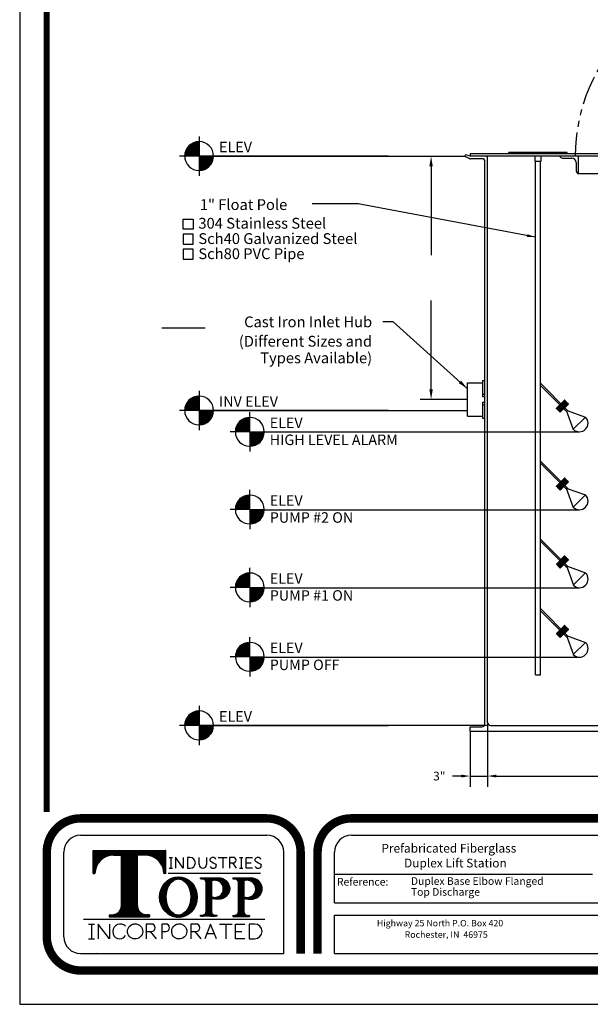
# Model space of a CAD drawing. Extents: x -590 to -371, y 65 to 349.
# Drawn here: x -590 to -493, y 65 to 234 of the extents above; entities that cross this region are included whole.
import ezdxf
from ezdxf.enums import TextEntityAlignment as Align

# ---------------------------------------------------------------- set-up
doc = ezdxf.new("R2010")
doc.units = 0
doc.header["$LTSCALE"] = 4
doc.header["$MEASUREMENT"] = 0
doc.header["$PDMODE"] = 3
doc.linetypes.add('CENTER', pattern=[2, 1.25, -0.25, 0.25, -0.25])
doc.linetypes.add('PHANTOM', pattern=[2.5, 1.25, -0.25, 0.25, -0.25, 0.25, -0.25])
doc.layers.get('0').update_dxf_attribs({"linetype": 'CONTINUOUS'})
doc.layers.get('DEFPOINTS').update_dxf_attribs({"linetype": 'CONTINUOUS'})
for name, color, linetype in [('BORDER', 5, 'CONTINUOUS'), ('CENTER', 3, 'CENTER'), ('DIM', 6, 'CONTINUOUS'), ('ELEV', 3, 'CONTINUOUS'), ('HATCH', 4, 'CONTINUOUS'), ('LIMITS', 7, 'CONTINUOUS'), ('OBJECT', 2, 'CONTINUOUS')]:
    doc.layers.add(name, color=color, linetype=linetype)
doc.styles.add('ROMANC', font='romanc', dxfattribs={"height": 0.0531})
doc.styles.add('ROMAND', font='romand', dxfattribs={"height": 1.85})
doc.styles.add('ROMANS', font='romans', dxfattribs={"height": 1.5})
doc.dimstyles.get("Standard").update_dxf_attribs({"dimtxt": 0.18, "dimasz": 0.18, "dimexe": 0.18, "dimexo": 0.0625, "dimgap": 0.09, "dimtad": 0, "dimtih": 1, "dimtoh": 1, "dimdec": 4, "dimzin": 0, "dimtxsty": 'STANDARD', "dimcen": 0.09, "dimazin": 3, "dimtfac": 1, "dimtdec": 4, "dimtofl": 0, "dimtmove": 0, "dimatfit": 3, "dimtolj": 1, "dimtzin": 0})
pattern_1 = [(45, (-588.939911, -92.208074), (-0.00422606787, 0.00422606787), []), (135, (-588.939911, -92.208074), (-0.00422606787, -0.00422606787), [])]

# ---------------------------------------------------------------- blocks, each defined once
blk = doc.blocks.new('*D5')
at = {"color": 0, "linetype": 'BYBLOCK'}
for p, q in [((-201.861104, 109.221568), (-201.861104, 98.248966)), ((-204.861104, 107.721568), (-204.861104, 98.248966)), ((-206.361104, 100.098966), (-207.861104, 100.098966)), ((-204.861104, 100.098966), (-201.861104, 100.098966)), ((-200.361104, 100.098966), (-198.861104, 100.098966))]:
    blk.add_line(p, q, dxfattribs=at)
for points in [[(-206.361104, 100.348966), (-206.361104, 99.848966), (-204.861104, 100.098966)], [(-200.361104, 100.348966), (-200.361104, 99.848966), (-201.861104, 100.098966)]]:
    blk.add_solid(points, dxfattribs=at)
at = {"layer": 'DEFPOINTS', "color": 0, "linetype": 'BYBLOCK'}
for p in [(-201.861104, 109.284068), (-204.861104, 107.784068), (-201.861104, 100.098966)]:
    blk.add_point(p, dxfattribs=at)
at = {"color": 0, "linetype": 'BYBLOCK', "insert": (-210.142209, 100.098966), "char_height": 1.5, "attachment_point": 5, "style": 'ROMANS'}
blk.add_mtext('\\A1;3"', dxfattribs=at)
blk = doc.blocks.new('*X1')
at = {"color": 0}
for p, q in [((109.451993, 92.083683), (112.177812, 94.809502)), ((109.456472, 92.220744), (112.040751, 94.805023)), ((109.468674, 92.365529), (111.895966, 94.792821)), ((109.490214, 92.519651), (111.741844, 94.771281)), ((109.523486, 92.685505), (111.57599, 94.738009)), ((109.563409, 92.062516), (112.198979, 94.698086)), ((109.572327, 92.86693), (111.394566, 94.689168)), ((109.64366, 93.070845), (111.19065, 94.617835)), ((109.695992, 92.062516), (112.198979, 94.565503)), ((109.752816, 93.312584), (110.948911, 94.508679)), ((109.828574, 92.062516), (112.198979, 94.432921)), ((109.955576, 93.647926), (110.613569, 94.305919)), ((109.961157, 92.062516), (112.198979, 94.300338)), ((111.849402, 92.062516), (110.0896, 93.822318)), ((110.093739, 92.062516), (112.198979, 94.167756)), ((111.981984, 92.062516), (110.151044, 93.893457)), ((112.114567, 92.062516), (110.214761, 93.962322)), ((110.226322, 92.062516), (112.198979, 94.035173)), ((112.198979, 92.110687), (110.280743, 94.028922)), ((112.198979, 92.243269), (110.348989, 94.093259)), ((110.358904, 92.062516), (112.198979, 93.902591)), ((112.198979, 92.375852), (110.419505, 94.155326)), ((112.198979, 92.508434), (110.492306, 94.215107)), ((112.198979, 92.641017), (110.567416, 94.27258)), ((112.198979, 92.773599), (110.644866, 94.327712)), ((112.198979, 92.906182), (110.724698, 94.380463)), ((112.198979, 93.038764), (110.806963, 94.43078)), ((112.198979, 93.171347), (110.891725, 94.478601)), ((112.198979, 93.303929), (110.979057, 94.523851)), ((112.198979, 93.436512), (111.06905, 94.566441)), ((112.198979, 93.569095), (111.161808, 94.606265)), ((112.198979, 93.701677), (111.257458, 94.643198)), ((112.198979, 93.83426), (111.356145, 94.677093)), ((112.198979, 93.966842), (111.458045, 94.707776)), ((112.198979, 94.099425), (111.563365, 94.735038)), ((112.198979, 94.232007), (111.672353, 94.758633)), ((112.198979, 94.36459), (111.78531, 94.778259)), ((112.198979, 94.497172), (111.902602, 94.793549)), ((112.198979, 94.629755), (112.024685, 94.804049)), ((112.198979, 94.762337), (112.152132, 94.809184)), ((109.462916, 92.062516), (109.451933, 92.073499)), ((109.595499, 92.062516), (109.455482, 92.202533)), ((109.728081, 92.062516), (109.464578, 92.326019)), ((109.860664, 92.062516), (109.478609, 92.444571)), ((109.993246, 92.062516), (109.497089, 92.558673)), ((110.125829, 92.062516), (109.519631, 92.668714)), ((110.258412, 92.062516), (109.545918, 92.77501)), ((110.390994, 92.062516), (109.575688, 92.877822)), ((110.523577, 92.062516), (109.608723, 92.977369)), ((110.656159, 92.062516), (109.644842, 93.073834)), ((110.788742, 92.062516), (109.683889, 93.167369)), ((110.921324, 92.062516), (109.725734, 93.258107)), ((111.053907, 92.062516), (109.770266, 93.346157)), ((111.186489, 92.062516), (109.817392, 93.431613)), ((111.319072, 92.062516), (109.867034, 93.514554)), ((111.451654, 92.062516), (109.919125, 93.595045)), ((111.584237, 92.062516), (109.973611, 93.673142)), ((111.716819, 92.062516), (110.030447, 93.748888)), ((110.491487, 92.062516), (112.198979, 93.770008)), ((110.624069, 92.062516), (112.198979, 93.637426)), ((110.756652, 92.062516), (112.198979, 93.504843)), ((110.889234, 92.062516), (112.198979, 93.372261)), ((111.021817, 92.062516), (112.198979, 93.239678)), ((111.154399, 92.062516), (112.198979, 93.107096)), ((111.286982, 92.062516), (112.198979, 92.974513)), ((111.419564, 92.062516), (112.198979, 92.841931)), ((111.552147, 92.062516), (112.198979, 92.709348)), ((111.684729, 92.062516), (112.198979, 92.576766)), ((111.817312, 92.062516), (112.198979, 92.444183)), ((111.949894, 92.062516), (112.198979, 92.311601)), ((112.082477, 92.062516), (112.198979, 92.179018))]:
    blk.add_line(p, q, dxfattribs=at)
blk = doc.blocks.new('*X4')
at = {"color": 0}
for p, q in [((111.188668, 74.772669), (113.244857, 76.828858)), ((111.192487, 74.953265), (113.064262, 76.825039)), ((111.221021, 75.158575), (112.858952, 76.796506)), ((111.280853, 75.395184), (112.622343, 76.736674)), ((111.365445, 74.772669), (113.244857, 76.652081)), ((111.401183, 75.692291), (112.325236, 76.616343)), ((111.542222, 74.772669), (113.244857, 76.475305)), ((112.787405, 74.772669), (111.577346, 75.982728)), ((112.964181, 74.772669), (111.654442, 76.082409)), ((111.718998, 74.772669), (113.244857, 76.298528)), ((113.140958, 74.772669), (111.736982, 76.176645)), ((113.244857, 74.845547), (111.824899, 76.265505)), ((111.895775, 74.772669), (113.244857, 76.121751)), ((113.244857, 75.022323), (111.918189, 76.348991)), ((113.244857, 75.1991), (112.016907, 76.42705)), ((113.244857, 75.375877), (112.12117, 76.499564)), ((113.244857, 75.552653), (112.231167, 76.566344)), ((113.244857, 75.72943), (112.347167, 76.627121)), ((113.244857, 75.906207), (112.469541, 76.681523)), ((113.244857, 76.082983), (112.598789, 76.729052)), ((113.244857, 76.25976), (112.735582, 76.769035)), ((113.244857, 76.436537), (112.880837, 76.800557)), ((113.244857, 76.613313), (113.035832, 76.822339)), ((113.244857, 76.79009), (113.202415, 76.832532)), ((111.196414, 74.772669), (111.184591, 74.784493)), ((111.373191, 74.772669), (111.192496, 74.953364)), ((111.549968, 74.772669), (111.212399, 75.110238)), ((111.726744, 74.772669), (111.242317, 75.257097)), ((111.903521, 74.772669), (111.28089, 75.3953)), ((112.080298, 74.772669), (111.327149, 75.525818)), ((112.257074, 74.772669), (111.380386, 75.649358)), ((112.433851, 74.772669), (111.440074, 75.766447)), ((112.610628, 74.772669), (111.505822, 75.877475)), ((112.072552, 74.772669), (113.244857, 75.944975)), ((112.249329, 74.772669), (113.244857, 75.768198)), ((112.426105, 74.772669), (113.244857, 75.591421)), ((112.602882, 74.772669), (113.244857, 75.414644)), ((112.779659, 74.772669), (113.244857, 75.237868)), ((112.956435, 74.772669), (113.244857, 75.061091)), ((113.133212, 74.772669), (113.244857, 74.884314))]:
    blk.add_line(p, q, dxfattribs=at)
blk = doc.blocks.new('*X3')
at = {"color": 0}
for p, q in [((113.244857, 72.762994), (115.254532, 74.772669)), ((113.244857, 72.939771), (115.077756, 74.772669)), ((113.244857, 73.116547), (114.900979, 74.772669)), ((113.244857, 73.293324), (114.724202, 74.772669)), ((113.244857, 73.470101), (114.547426, 74.772669)), ((113.244857, 73.646878), (114.370649, 74.772669)), ((113.244857, 73.823654), (114.193872, 74.772669)), ((113.244857, 74.000431), (114.017096, 74.772669)), ((113.244857, 74.177208), (113.840319, 74.772669)), ((113.244857, 74.353984), (113.663542, 74.772669)), ((113.244857, 74.530761), (113.486765, 74.772669)), ((113.244857, 74.707538), (113.309989, 74.772669)), ((114.648834, 73.264794), (113.244857, 74.66877)), ((114.737693, 73.352711), (113.317735, 74.772669)), ((113.375131, 72.716491), (115.301035, 74.642395)), ((114.821179, 73.446001), (113.494511, 74.772669)), ((114.899238, 73.544719), (113.671288, 74.772669)), ((114.971752, 73.648982), (113.848065, 74.772669)), ((115.038532, 73.758978), (114.024841, 74.772669)), ((115.099309, 73.874979), (114.201618, 74.772669)), ((115.153711, 73.997353), (114.378395, 74.772669)), ((115.20124, 74.126601), (114.555172, 74.772669)), ((115.241223, 74.263394), (114.731948, 74.772669)), ((115.272745, 74.408649), (114.908725, 74.772669)), ((115.294527, 74.563644), (115.085502, 74.772669)), ((115.304721, 74.730227), (115.262278, 74.772669)), ((114.554597, 73.182254), (113.244857, 74.491993)), ((114.454916, 73.105157), (113.244857, 74.315216)), ((114.349663, 73.033634), (113.244857, 74.13844)), ((114.238635, 72.967885), (113.244857, 73.961663)), ((114.121546, 72.908197), (113.244857, 73.784886)), ((113.998006, 72.854961), (113.244857, 73.60811)), ((113.867489, 72.808702), (113.244857, 73.431333)), ((113.729285, 72.770129), (113.244857, 73.254556)), ((113.574294, 72.738877), (115.278649, 74.443233)), ((113.801058, 72.788865), (115.228661, 74.216468)), ((114.076757, 72.887787), (115.12974, 73.94077)), ((114.520614, 73.154867), (114.862659, 73.496913)), ((113.582426, 72.740211), (113.244857, 73.07778)), ((113.425552, 72.720308), (113.244857, 72.901003)), ((113.256681, 72.712403), (113.244857, 72.724226))]:
    blk.add_line(p, q, dxfattribs=at)
blk = doc.blocks.new('*X0')
at = {"color": 0}
for p, q in [((112.198979, 89.394785), (114.86671, 92.062516)), ((112.198979, 89.527368), (114.734127, 92.062516)), ((112.198979, 89.65995), (114.601545, 92.062516)), ((112.198979, 89.792533), (114.468962, 92.062516)), ((112.198979, 89.925115), (114.33638, 92.062516)), ((112.198979, 90.057698), (114.203797, 92.062516)), ((112.198979, 90.19028), (114.071215, 92.062516)), ((112.198979, 90.322863), (113.938632, 92.062516)), ((112.198979, 90.455445), (113.80605, 92.062516)), ((112.198979, 90.588028), (113.673467, 92.062516)), ((112.198979, 90.72061), (113.540885, 92.062516)), ((112.198979, 90.853193), (113.408302, 92.062516)), ((112.198979, 90.985775), (113.27572, 92.062516)), ((112.198979, 91.118358), (113.143137, 92.062516)), ((112.198979, 91.25094), (113.010555, 92.062516)), ((112.198979, 91.383523), (112.877972, 92.062516)), ((112.198979, 91.516105), (112.74539, 92.062516)), ((112.198979, 91.648688), (112.612807, 92.062516)), ((112.198979, 91.78127), (112.480225, 92.062516)), ((112.198979, 91.913853), (112.347642, 92.062516)), ((112.198979, 92.046436), (112.21506, 92.062516)), ((114.098784, 90.078299), (112.198979, 91.978104)), ((114.165385, 90.144281), (112.247149, 92.062516)), ((112.252751, 89.315975), (114.94552, 92.008744)), ((114.229722, 90.212526), (112.379732, 92.062516)), ((114.291788, 90.283042), (112.512314, 92.062516)), ((114.35157, 90.355844), (112.644897, 92.062516)), ((114.409042, 90.430953), (112.777479, 92.062516)), ((114.464175, 90.508403), (112.910062, 92.062516)), ((114.516925, 90.588236), (113.042644, 92.062516)), ((114.567242, 90.670501), (113.175227, 92.062516)), ((114.615064, 90.755262), (113.30781, 92.062516)), ((114.660314, 90.842594), (113.440392, 92.062516)), ((114.702904, 90.932587), (113.572975, 92.062516)), ((114.742727, 91.025346), (113.705557, 92.062516)), ((114.77966, 91.120995), (113.83814, 92.062516)), ((114.813555, 91.219683), (113.970722, 92.062516)), ((114.844238, 91.321583), (114.103305, 92.062516)), ((114.871501, 91.426903), (114.235887, 92.062516)), ((114.895095, 91.535891), (114.36847, 92.062516)), ((114.914721, 91.648847), (114.501052, 92.062516)), ((114.930012, 91.766139), (114.633635, 92.062516)), ((114.940511, 91.888222), (114.766217, 92.062516)), ((114.945647, 92.015669), (114.8988, 92.062516)), ((114.029919, 90.014581), (112.198979, 91.845522)), ((113.95878, 89.953138), (112.198979, 91.712939)), ((113.885351, 89.893985), (112.198979, 91.580357)), ((113.809605, 89.837148), (112.198979, 91.447774)), ((113.731508, 89.782662), (112.198979, 91.315192)), ((113.651016, 89.730572), (112.198979, 91.182609)), ((113.568075, 89.68093), (112.198979, 91.050027)), ((113.482619, 89.633803), (112.198979, 90.917444)), ((113.394569, 89.589271), (112.198979, 90.784862)), ((113.303832, 89.547426), (112.198979, 90.652279)), ((113.210296, 89.508379), (112.198979, 90.519697)), ((113.113832, 89.472261), (112.198979, 90.387114)), ((113.014285, 89.439225), (112.198979, 90.254532)), ((112.911472, 89.409455), (112.198979, 90.121949)), ((112.391567, 89.322208), (114.939287, 91.869928)), ((112.538445, 89.336504), (114.924991, 91.72305)), ((112.695154, 89.36063), (114.900865, 91.566341)), ((112.864354, 89.397248), (114.864247, 91.397141)), ((113.050418, 89.45073), (114.810765, 91.211077)), ((113.26154, 89.529269), (114.732226, 90.999955)), ((113.517314, 89.65246), (114.609035, 90.744181)), ((113.914036, 89.9166), (114.344895, 90.347459)), ((112.805177, 89.383169), (112.198979, 89.989366)), ((112.695136, 89.360627), (112.198979, 89.856784)), ((112.581034, 89.342146), (112.198979, 89.724201)), ((112.462482, 89.328116), (112.198979, 89.591619)), ((112.338996, 89.319019), (112.198979, 89.459036)), ((112.209962, 89.315471), (112.198979, 89.326454))]:
    blk.add_line(p, q, dxfattribs=at)
blk = doc.blocks.new('*X2')
at = {"color": 0}
for p, q in [((164.177907, 97.267928), (165.040122, 98.130143)), ((164.177907, 97.356316), (164.951734, 98.130143)), ((164.177907, 97.444705), (164.863346, 98.130143)), ((164.177907, 97.533093), (164.774957, 98.130143)), ((164.177907, 97.621481), (164.686569, 98.130143)), ((164.177907, 97.70987), (164.598181, 98.130143)), ((164.177907, 97.798258), (164.509792, 98.130143)), ((164.177907, 97.886646), (164.421404, 98.130143)), ((164.177907, 97.975035), (164.333016, 98.130143)), ((164.177907, 98.063423), (164.244627, 98.130143)), ((165.054364, 97.193864), (164.177907, 98.07032)), ((164.965975, 97.193864), (164.177907, 97.981932)), ((164.192231, 97.193864), (165.128511, 98.130143)), ((165.142752, 97.193864), (164.206473, 98.130143)), ((164.28062, 97.193864), (165.216899, 98.130143)), ((165.23114, 97.193864), (164.294861, 98.130143)), ((164.369008, 97.193864), (165.305287, 98.130143)), ((165.319529, 97.193864), (164.383249, 98.130143)), ((164.457396, 97.193864), (165.393676, 98.130143)), ((165.407917, 97.193864), (164.471638, 98.130143)), ((164.545785, 97.193864), (165.482064, 98.130143)), ((165.496305, 97.193864), (164.560026, 98.130143)), ((164.634173, 97.193864), (165.570452, 98.130143)), ((165.584694, 97.193864), (164.648414, 98.130143)), ((164.722561, 97.193864), (165.658841, 98.130143)), ((165.673082, 97.193864), (164.736803, 98.130143)), ((164.81095, 97.193864), (165.747229, 98.130143)), ((165.76147, 97.193864), (164.825191, 98.130143)), ((164.899338, 97.193864), (165.835617, 98.130143)), ((165.849859, 97.193864), (164.913579, 98.130143)), ((164.987727, 97.193864), (165.924006, 98.130143)), ((165.938247, 97.193864), (165.001968, 98.130143)), ((165.076115, 97.193864), (166.012394, 98.130143)), ((166.026635, 97.193864), (165.090356, 98.130143)), ((165.164503, 97.193864), (166.100783, 98.130143)), ((166.115024, 97.193864), (165.178744, 98.130143)), ((165.252892, 97.193864), (166.177907, 98.118879)), ((166.177907, 97.219369), (165.267133, 98.130143)), ((165.34128, 97.193864), (166.177907, 98.030491)), ((166.177907, 97.307757), (165.355521, 98.130143)), ((165.429668, 97.193864), (166.177907, 97.942103)), ((166.177907, 97.396146), (165.443909, 98.130143)), ((166.177907, 97.484534), (165.532298, 98.130143)), ((166.177907, 97.572922), (165.620686, 98.130143)), ((166.177907, 97.661311), (165.709075, 98.130143)), ((166.177907, 97.749699), (165.797463, 98.130143)), ((166.177907, 97.838087), (165.885851, 98.130143)), ((166.177907, 97.926476), (165.97424, 98.130143)), ((166.177907, 98.014864), (166.062628, 98.130143)), ((166.177907, 98.103252), (166.151016, 98.130143)), ((164.877587, 97.193864), (164.177907, 97.893544)), ((164.789199, 97.193864), (164.177907, 97.805155)), ((164.70081, 97.193864), (164.177907, 97.716767)), ((164.612422, 97.193864), (164.177907, 97.628379)), ((164.524033, 97.193864), (164.177907, 97.53999)), ((164.435645, 97.193864), (164.177907, 97.451602)), ((164.347257, 97.193864), (164.177907, 97.363214)), ((164.258868, 97.193864), (164.177907, 97.274825)), ((165.518057, 97.193864), (166.177907, 97.853714)), ((165.606445, 97.193864), (166.177907, 97.765326)), ((165.694833, 97.193864), (166.177907, 97.676938)), ((165.783222, 97.193864), (166.177907, 97.588549)), ((165.87161, 97.193864), (166.177907, 97.500161)), ((165.959998, 97.193864), (166.177907, 97.411773)), ((166.048387, 97.193864), (166.177907, 97.323384)), ((166.136775, 97.193864), (166.177907, 97.234996))]:
    blk.add_line(p, q, dxfattribs=at)

msp = doc.modelspace()

# ---------------------------------------------------------------- hatches: boundary and pattern name
at = {"layer": 'BORDER'}
h = msp.add_hatch(dxfattribs=at)
h.set_pattern_fill('ANSI37', color=256, scale=0.047813, style=0)
h.set_pattern_definition(pattern_1)
h.paths.add_polyline_path([(-572.88328, 82.30881, -0.414213562), (-574.45829, 80.7338), (-574.96552, 80.7338), (-574.96552, 80.40527), (-568.079, 80.40527), (-568.079, 80.7338), (-568.58623, 80.7338, -0.414213562), (-570.16124, 82.30881), (-570.16124, 90.97708), (-568.77494, 90.97708, -0.41382002), (-565.63146, 87.83782), (-565.30268, 87.83782), (-565.30268, 91.78015), (-577.74184, 91.78015), (-577.74184, 87.83782), (-577.41306, 87.83782, -0.41382002), (-574.26958, 90.97708), (-572.88328, 90.97708)])
h = msp.add_hatch(dxfattribs=at)
h.set_pattern_fill('ANSI37', color=256, scale=0.047813, style=0)
h.set_pattern_definition(pattern_1)
edge = h.paths.add_edge_path()
edge.add_ellipse((-563.12411, 83.77238), major_axis=(0, 3.44701), ratio=0.93822, start_angle=0, end_angle=360)
edge = h.paths.add_edge_path(flags=16)
edge.add_ellipse((-563.12411, 83.79202), major_axis=(0, 3.09347), ratio=0.683214, start_angle=0, end_angle=360)
h = msp.add_hatch(dxfattribs=at)
h.set_pattern_fill('ANSI37', color=256, scale=0.047813, style=0)
h.set_pattern_definition(pattern_1)
h.paths.add_polyline_path([(-558.39948, 81.30415, -0.414213562), (-559.04963, 80.654), (-559.3505, 80.654), (-559.3505, 80.48263), (-556.52862, 80.48263), (-556.52862, 80.654), (-556.82949, 80.654, -0.414213562), (-557.47964, 81.30415), (-557.47964, 83.5828, 0.060911756), (-556.34154, 83.44259, 0.429149743), (-554.33036, 85.24973, 0.395102099), (-556.32316, 87.09338), (-559.34562, 87.09338), (-559.34562, 86.91192), (-559.04963, 86.91192, -0.414213562), (-558.39948, 86.26177)])
h.paths.add_polyline_path([(-557.47964, 86.60508, -0.528742589), (-555.43729, 85.17184, -0.54392289), (-557.47964, 83.83206)], flags=16)
h = msp.add_hatch(dxfattribs=at)
h.set_pattern_fill('ANSI37', color=256, scale=0.047813, style=0)
h.set_pattern_definition(pattern_1)
h.paths.add_polyline_path([(-552.84869, 81.2791, -0.414213562), (-553.49884, 80.62895), (-553.79971, 80.62895), (-553.79971, 80.45759), (-550.97783, 80.45759), (-550.97783, 80.62895), (-551.2787, 80.62895, -0.414213562), (-551.92885, 81.2791), (-551.92885, 83.55776, 0.060911756), (-550.79074, 83.41755, 0.429149743), (-548.77957, 85.22469, 0.391631177), (-550.74848, 87.06834), (-553.79482, 87.06834), (-553.79482, 86.88688), (-553.49884, 86.88688, -0.414213562), (-552.84869, 86.23672)])
h.paths.add_polyline_path([(-551.92885, 86.58004, -0.528742589), (-549.88649, 85.14679, -0.54392289), (-551.92885, 83.80702)], flags=16)

# ---------------------------------------------------------------- linework, layer by layer
for p, q in [((-579.87176, 94.37461), (-547.99215, 94.37461)), ((-533.50143, 94.37461), (-468.03354, 94.37461)), ((-582.7699, 76.98574), (-582.7699, 91.47647)), ((-577.74184, 91.78015), (-565.30268, 91.78015)), ((-577.74184, 87.83782), (-577.74184, 91.78015)), ((-565.30268, 87.83782), (-565.30268, 91.78015)), ((-545.09401, 74.08759), (-545.09401, 91.47647)), ((-536.39957, 82.78203), (-536.39957, 91.47647)), ((-574.26958, 90.97709), (-572.88328, 90.97709)), ((-572.88328, 82.30881), (-572.88328, 90.97709)), ((-570.16124, 82.30881), (-570.16124, 90.97709)), ((-568.77494, 90.97709), (-570.16124, 90.97709)), ((-564.72681, 90.57151), (-564.44159, 90.57151)), ((-564.44159, 90.57151), (-564.15637, 90.57151)), ((-564.44159, 90.57151), (-564.44159, 88.71876)), ((-562.33345, 88.71876), (-563.60342, 90.61024)), ((-563.60342, 90.61024), (-563.60342, 88.71876)), ((-562.33345, 90.57151), (-562.33345, 88.71876)), ((-561.15169, 90.57151), (-561.54608, 90.57151)), ((-561.54608, 90.57151), (-561.54608, 88.71876)), ((-559.56494, 89.34104), (-559.56494, 90.57151)), ((-558.32038, 90.57151), (-558.32038, 89.34104)), ((-556.30822, 90.57151), (-554.78589, 90.57151)), ((-555.54706, 90.57151), (-555.54706, 88.71876)), ((-553.71871, 90.57151), (-554.39263, 90.57151)), ((-554.39263, 90.57151), (-554.39263, 88.71876)), ((-554.39263, 89.6362), (-553.71871, 89.6362)), ((-553.84789, 89.6362), (-553.26028, 88.71876)), ((-552.68133, 90.57151), (-552.11089, 90.57151)), ((-552.39611, 90.57151), (-552.39611, 88.71876)), ((-551.53743, 90.57151), (-550.42218, 90.57151)), ((-551.53743, 88.71876), (-551.53743, 90.57151)), ((-551.53743, 89.64513), (-550.66536, 89.64513)), ((-577.74184, 87.83782), (-577.41307, 87.83782)), ((-565.30268, 87.83782), (-565.63146, 87.83782)), ((-564.87993, 87.86525), (-549.06534, 87.86525)), ((-564.72681, 88.71876), (-564.15637, 88.71876)), ((-561.54608, 88.71876), (-561.15169, 88.71876)), ((-552.68133, 88.71876), (-552.11089, 88.71876)), ((-550.42218, 88.71876), (-551.53743, 88.71876)), ((-553.79482, 87.06834), (-550.74848, 87.06834)), ((-553.79482, 87.06834), (-553.79482, 86.88688)), ((-553.79482, 86.88688), (-553.49884, 86.88688)), ((-552.84869, 81.2791), (-552.84869, 86.23673)), ((-551.92885, 86.58004), (-551.92885, 83.80702)), ((-536.39957, 87.68167), (-492.22481, 87.68167)), ((-551.92885, 83.55776), (-551.92885, 81.2791)), ((-536.39957, 82.78203), (-468.03354, 82.78203)), ((-579.35518, 79.97707), (-548.33548, 79.97707)), ((-579.35518, 79.97707), (-548.33548, 79.97707)), ((-574.96552, 80.7338), (-574.96552, 80.40527)), ((-574.96552, 80.7338), (-574.4583, 80.7338)), ((-574.96552, 80.40527), (-568.079, 80.40527)), ((-568.079, 80.7338), (-568.58623, 80.7338)), ((-568.079, 80.7338), (-568.079, 80.40527)), ((-553.79971, 80.62895), (-553.79971, 80.45758)), ((-553.79971, 80.62895), (-553.49884, 80.62895)), ((-553.79971, 80.45758), (-550.97783, 80.45758)), ((-551.2787, 80.62895), (-550.97783, 80.62895)), ((-550.97783, 80.62895), (-550.97783, 80.45758)), ((-536.39957, 80.70014), (-468.03354, 80.70014)), ((-536.39957, 74.08759), (-536.39957, 80.70014)), ((-578.51388, 79.16054), (-577.47443, 79.16054)), ((-577.99416, 79.16054), (-577.99416, 76.62239)), ((-574.93815, 76.62239), (-576.88288, 79.16054)), ((-576.88288, 79.16054), (-576.88288, 76.62239)), ((-574.93815, 79.16054), (-574.93815, 76.62239)), ((-567.7588, 79.16054), (-568.63625, 79.16054)), ((-568.63625, 79.16054), (-568.63625, 76.62239)), ((-568.63625, 77.85911), (-567.7588, 77.85911)), ((-567.94153, 77.85911), (-566.93389, 76.62239)), ((-565.29625, 79.16054), (-565.95502, 79.16054)), ((-565.95502, 79.16054), (-565.95502, 76.62239)), ((-565.95502, 77.85911), (-565.29625, 77.85911)), ((-560.98321, 79.16054), (-560.98321, 76.62239)), ((-560.10576, 79.16054), (-560.98321, 79.16054)), ((-560.98321, 77.85911), (-560.10576, 77.85911)), ((-560.2885, 77.85911), (-559.28085, 76.62239)), ((-557.61208, 79.16054), (-558.58422, 76.62239)), ((-556.60545, 76.62239), (-557.61208, 79.16054)), ((-556.08927, 79.16054), (-553.93856, 79.16054)), ((-555.01391, 79.16054), (-555.01391, 76.62239)), ((-553.37751, 76.62239), (-553.37751, 79.16054)), ((-553.37751, 79.16054), (-551.73997, 79.16054)), ((-553.37751, 77.89147), (-552.28853, 77.89147)), ((-551.03262, 79.16054), (-551.03262, 76.62239)), ((-550.07468, 79.16054), (-551.03262, 79.16054)), ((-578.51388, 76.62239), (-577.47443, 76.62239)), ((-558.22975, 77.54787), (-556.97249, 77.54787)), ((-551.73997, 76.62239), (-553.37751, 76.62239)), ((-551.03262, 76.62239), (-550.07468, 76.62239)), ((-577.10413, 74.30088), (-577.10413, 74.30088)), ((-579.87176, 74.08759), (-545.09401, 74.08759)), ((-536.39957, 74.08759), (-468.03354, 74.08759))]:
    msp.add_line(p, q, dxfattribs=at)
at = {"layer": 'BORDER', "color": 5}
for points, const_width in [([(-585.66805, 98.37854), (-585.66805, 342.44386, -0.414214), (-583.34953, 344.76237), (-377.80125, 344.76237, -0.414214), (-375.48274, 342.44386), (-375.48274, 98.37854)], 1.03275), ([(-579.87176, 97.27276, 0.414214), (-585.66805, 91.47647, -0.560527)], 1.44907), ([(-547.99215, 97.27276, -0.414214), (-542.19586, 91.47647, 0.560527)], 1.44907), ([(-533.50143, 97.27276, 0.414214), (-539.29772, 91.47647, -0.560527)], 1.44907), ([(-579.87176, 71.18945, -0.414214), (-585.66805, 76.98574, 0.560527)], 1.44907)]:
    msp.add_lwpolyline(points, format="xyb", dxfattribs=dict(at, const_width=const_width))
for points, const_width in [([(-585.66805, 98.37854), (-585.66805, 342.44386)], 0.57963), ([(-579.87176, 97.27276), (-547.99215, 97.27276)], 1.44907), ([(-533.50143, 97.27276), (-427.64936, 97.27276)], 1.44907), ([(-585.66805, 91.47647), (-585.66805, 76.98574)], 1.44907), ([(-542.19586, 74.08759), (-542.19586, 91.47647)], 1.44907), ([(-539.29772, 91.47647), (-539.29772, 74.08759)], 1.44907), ([(-381.27903, 71.18945), (-579.87176, 71.18945)], 1.44907)]:
    msp.add_lwpolyline(points, dxfattribs=dict(at, const_width=const_width))
at = {"layer": 'BORDER'}
msp.add_lwpolyline([(-556.34154, 83.44259, -0.060912), (-557.47964, 83.5828), (-557.47964, 81.30415, 0.414214), (-556.82949, 80.654), (-556.52862, 80.654), (-556.52862, 80.48263), (-559.3505, 80.48263), (-559.3505, 80.654), (-559.04963, 80.654, 0.414214), (-558.39948, 81.30415), (-558.39948, 86.26177, 0.414214), (-559.04963, 86.91192), (-559.34562, 86.91192), (-559.34562, 87.09338), (-556.32316, 87.09338, -0.395102), (-554.33036, 85.24973, -0.42915), (-556.34154, 83.44259)], format="xyb", dxfattribs=at)
msp.add_lwpolyline([(-557.47964, 83.83206, 0.543923), (-555.43729, 85.17184, 0.528743), (-557.47964, 86.60508)], format="xyb", close=True, dxfattribs=at)
for centre, radius, start, end in [((-579.87176, 91.47647), 2.89814, 90, 180), ((-547.99215, 91.47647), 2.89814, 0, 90), ((-533.50143, 91.47647), 2.89814, 90, 180), ((-574.26958, 87.8336), 3.14348, 90, 179.923004), ((-568.77494, 87.8336), 3.14348, 0.076996, 90), ((-561.15169, 89.64513), 0.92637, 270, 90), ((-557.49798, 90.17653), 0.26163, 140.101426, 236.383068), ((-557.23945, 89.99887), 0.57469, 25.379638, 143.047804), ((-549.06784, 102.85678), 15.48846, 236.383068, 240.315223), ((-553.71871, 90.10385), 0.46765, 270, 90), ((-549.79125, 90.17653), 0.26163, 140.101426, 236.383068), ((-549.53271, 89.99887), 0.57469, 25.379638, 143.047804), ((-541.3611, 102.85678), 15.48846, 236.383068, 240.315223), ((-558.94266, 89.34104), 0.62228, 180, 0), ((-557.16486, 89.30628), 0.5866, 200.502447, 334.026213), ((-556.86772, 89.17369), 0.26163, 331.630608, 60.315223), ((-549.45813, 89.30628), 0.5866, 200.502447, 334.026213), ((-549.16098, 89.17369), 0.26163, 331.630608, 60.315223), ((-553.49884, 86.23673), 0.65015, 0, 90), ((-551.39589, 85.16772), 1.50954, 359.205673, 110.674935), ((-550.76042, 85.08242), 1.98596, 4.10812, 90.34444), ((-551.34128, 85.1379), 1.45481, 246.179097, 0.350223), ((-550.64401, 85.27695), 1.86518, 265.488062, 358.394374), ((-550.78647, 88.14145), 4.7239, 256.005504, 269.948223), ((-574.4583, 82.30881), 1.57501, 270, 0), ((-568.58623, 82.30881), 1.57501, 180, 270), ((-553.49884, 81.2791), 0.65015, 270, 360), ((-551.2787, 81.2791), 0.65015, 180, 270), ((-573.18376, 77.78472), 1.16397, 174.737783, 327.723969), ((-573.09354, 77.91142), 1.24944, 44.321228, 180.91508), ((-567.7588, 78.50983), 0.65071, 270, 90), ((-565.29625, 78.50983), 0.65071, 270, 90), ((-560.10576, 78.50983), 0.65071, 270, 90), ((-550.07468, 77.89147), 1.26907, 270, 90), ((-579.87176, 76.98574), 2.89814, 180, 270)]:
    msp.add_arc(centre, radius, start, end, dxfattribs=at)
for centre, major_axis, ratio in [((-563.12411, 83.77238), (0, 3.44701), 0.93822), ((-563.12411, 83.79202), (0, 3.09347), 0.683214)]:
    msp.add_ellipse(centre, major_axis=major_axis, ratio=ratio, dxfattribs=at)
for points in [[(-570.53524, 79.19497), (-570.74095, 79.19497), (-570.94649, 79.14507), (-571.43876, 78.89119), (-571.67892, 78.60191), (-571.87979, 77.93395), (-571.83918, 77.55974), (-571.49969, 76.95078), (-571.20308, 76.72011), (-570.53046, 76.54209), (-570.15897, 76.59595), (-569.56413, 76.95769), (-569.34477, 77.26313), (-569.19102, 77.94356), (-569.25767, 78.31399), (-569.63885, 78.89761), (-569.95084, 79.10687), (-570.37249, 79.18728), (-570.45387, 79.19497), (-570.53524, 79.19497)], [(-562.98311, 79.19497), (-563.18882, 79.19497), (-563.39436, 79.14507), (-563.88662, 78.89119), (-564.12678, 78.60191), (-564.32766, 77.93395), (-564.28705, 77.55974), (-563.94756, 76.95078), (-563.65095, 76.72011), (-562.97832, 76.54209), (-562.60684, 76.59595), (-562.012, 76.95769), (-561.79263, 77.26313), (-561.63889, 77.94356), (-561.70553, 78.31399), (-562.08671, 78.89761), (-562.39871, 79.10687), (-562.82036, 79.18728), (-562.90173, 79.19497), (-562.98311, 79.19497)]]:
    msp.add_open_spline(points, degree=3, knots=[0, 0, 0, 0, 0.47486663, 0.47486663, 1.277791045, 1.277791045, 2.08071546, 2.08071546, 2.883639875, 2.883639875, 3.68656429, 3.68656429, 4.489488705, 4.489488705, 5.29241312, 5.29241312, 6.095337536, 6.095337536, 6.283185307, 6.283185307, 6.283185307, 6.283185307], dxfattribs=at)
at = {"layer": 'CENTER'}
msp.add_line((-513.61154, 169.0963), (-518.56736, 169.0963), dxfattribs=at)
at = {"layer": 'DIM'}
for p, q in [((-519.85852, 209.0764), (-519.85852, 193.84135)), ((-519.85852, 170.8463), (-519.85852, 186.08135)), ((-526.35315, 182.39957), (-528.10315, 182.39957)), ((-513.61154, 170.92701), (-526.35315, 182.39957)), ((-565.96465, 181.40108), (-558.56466, 181.40108)), ((-518.62986, 169.0963), (-521.70852, 169.0963)), ((-508.42453, 104.52674), (-487.57454, 104.52674))]:
    msp.add_line(p, q, dxfattribs=at)
for points in [[(-560.60006, 198.30085), (-562.32505, 198.30085), (-562.32505, 200.02584), (-560.60006, 200.02584)], [(-560.60006, 197.43532), (-562.32505, 197.43532), (-562.32505, 195.71033), (-560.60006, 195.71033)], [(-560.60006, 194.8448), (-562.32505, 194.8448), (-562.32505, 193.11981), (-560.60006, 193.11981)]]:
    msp.add_lwpolyline(points, close=True, dxfattribs=at)
for points in [[(-520.15019, 209.0764), (-519.56685, 209.0764), (-519.85852, 210.8264)], [(-514.71688, 172.31474), (-515.1072, 171.88124), (-513.61154, 170.92701)], [(-520.15019, 170.8463), (-519.56685, 170.8463), (-519.85852, 169.0963)]]:
    msp.add_solid(points, dxfattribs=at)
at = {"layer": 'ELEV'}
for p, q in [((-559.5841, 214.19876), (-559.5841, 207.45404)), ((-527.154, 210.8264), (-562.95646, 210.8264)), ((-559.5841, 170.57262), (-559.5841, 163.8279)), ((-527.154, 167.20025), (-562.95646, 167.20025)), ((-559.5841, 116.5842), (-559.5841, 109.83948)), ((-510.17453, 113.21184), (-562.95646, 113.21184))]:
    msp.add_line(p, q, dxfattribs=at)
at = {"layer": 'ELEV', "color": 3}
for p, q in [((-559.5841, 210.8264), (-559.5841, 213.29876)), ((-559.5841, 210.8264), (-559.5841, 208.35404)), ((-557.11174, 210.8264), (-514.05535, 210.8264)), ((-559.5841, 167.20025), (-559.5841, 169.67262)), ((-559.5841, 167.20025), (-559.5841, 164.72789)), ((-557.11174, 167.20025), (-513.61154, 167.20025)), ((-550.9037, 163.54495), (-550.9037, 166.91731)), ((-550.9037, 163.54495), (-554.27606, 163.54495)), ((-550.9037, 163.54495), (-550.9037, 160.17259)), ((-550.9037, 163.54495), (-548.43134, 163.54495)), ((-548.43134, 163.54495), (-494.46299, 163.54495)), ((-550.9013, 150.22834), (-550.9013, 153.6007)), ((-550.9013, 150.22834), (-554.27366, 150.22834)), ((-550.9013, 150.22834), (-550.9013, 146.85598)), ((-550.9013, 150.22834), (-548.42894, 150.22834)), ((-548.43134, 150.18388), (-494.46299, 150.18388)), ((-550.9013, 136.86729), (-550.9013, 140.23965)), ((-550.9013, 136.86729), (-554.27366, 136.86729)), ((-550.9013, 136.86729), (-550.9013, 133.49492)), ((-550.9013, 136.86729), (-548.42894, 136.86729)), ((-548.43134, 136.82283), (-494.45451, 136.82283)), ((-550.899, 124.96717), (-550.899, 128.33953)), ((-550.899, 124.96717), (-554.27136, 124.96717)), ((-550.899, 124.96717), (-550.899, 121.59481)), ((-550.899, 124.96717), (-548.42664, 124.96717)), ((-548.43134, 124.90512), (-494.45458, 124.90512)), ((-559.5841, 113.21184), (-559.5841, 115.6842)), ((-559.5841, 113.21184), (-559.5841, 110.73948)), ((-557.11174, 113.21184), (-527.154, 113.21184))]:
    msp.add_line(p, q, dxfattribs=at)
for centre, start, end in [((-559.5841, 210.8264), 90, 180), ((-559.5841, 210.8264), 0, 90), ((-559.5841, 210.8264), 180, 270), ((-559.5841, 210.8264), 270, 0), ((-559.5841, 167.20025), 90, 180), ((-559.5841, 167.20025), 0, 90), ((-559.5841, 167.20025), 180, 270), ((-559.5841, 167.20025), 270, 0), ((-550.9037, 163.54495), 90, 180), ((-550.9037, 163.54495), 0, 90), ((-550.9037, 163.54495), 180, 270), ((-550.9037, 163.54495), 270, 0), ((-550.9013, 150.22834), 90, 180), ((-550.9013, 150.22834), 0, 90), ((-550.9013, 150.22834), 180, 270), ((-550.9013, 150.22834), 270, 0), ((-550.9013, 136.86729), 90, 180), ((-550.9013, 136.86729), 0, 90), ((-550.9013, 136.86729), 180, 270), ((-550.9013, 136.86729), 270, 0), ((-550.899, 124.96717), 90, 180), ((-550.899, 124.96717), 0, 90), ((-550.899, 124.96717), 180, 270), ((-550.899, 124.96717), 270, 0), ((-559.5841, 113.21184), 90, 180), ((-559.5841, 113.21184), 0, 90), ((-559.5841, 113.21184), 180, 270), ((-559.5841, 113.21184), 270, 0)]:
    msp.add_arc(centre, 2.47236, start, end, dxfattribs=at)
at = {"layer": 'LIMITS', "color": 7}
for p, q in [((-590.30508, 349.39941), (-590.30508, 65.39316)), ((-590.30508, 65.39316), (-370.8457, 65.39316))]:
    msp.add_line(p, q, dxfattribs=at)
at = {"layer": 'OBJECT', "color": 2}
for p, q in [((-513.17453, 210.8264), (-513.92453, 211.05419)), ((-513.17453, 211.2014), (-513.17453, 210.82917)), ((-513.22571, 210.35088), (-513.92453, 210.68523)), ((-510.92453, 210.3264), (-513.11781, 210.3264))]:
    msp.add_line(p, q, dxfattribs=at)
at = {"layer": 'OBJECT'}
for p, q in [((-447.17453, 211.2014), (-513.17453, 211.2014)), ((-496.52946, 211.4514), (-506.52946, 211.4514)), ((-506.52946, 211.2014), (-506.52946, 211.4514)), ((-496.52946, 211.2014), (-496.52946, 211.4514)), ((-447.17453, 210.8264), (-513.17453, 210.8264)), ((-510.67453, 113.46184), (-510.67453, 210.0764)), ((-510.17453, 113.71184), (-510.17453, 210.5764)), ((-502.05825, 209.94102), (-502.05825, 210.8264)), ((-502.05825, 209.94102), (-501.00067, 209.94102)), ((-501.94946, 121.88959), (-501.94946, 209.94102)), ((-501.10946, 121.88959), (-501.10946, 209.94102)), ((-501.00067, 209.94102), (-501.00067, 210.8264)), ((-511.03353, 172.3303), (-510.67453, 172.3303)), ((-511.03353, 172.3303), (-511.03353, 169.5803)), ((-513.61154, 171.9713), (-511.03353, 171.9713)), ((-513.61154, 166.2213), (-513.61154, 171.9713)), ((-501.10946, 171.86015), (-496.4203, 167.17099)), ((-501.10946, 171.5066), (-496.59708, 166.99422)), ((-511.03353, 170.0023), (-510.67453, 170.0023)), ((-511.03353, 169.5803), (-510.67453, 169.5803)), ((-511.03353, 168.6123), (-511.03353, 165.8623)), ((-511.03353, 168.6123), (-510.67453, 168.6123)), ((-511.03353, 168.1903), (-510.67453, 168.1903)), ((-513.61154, 166.2213), (-511.03353, 166.2213)), ((-511.03353, 165.8623), (-510.67453, 165.8623)), ((-501.10946, 158.49908), (-496.4203, 153.80992)), ((-501.10946, 158.14553), (-496.59708, 153.63314)), ((-501.10946, 145.14651), (-496.41182, 140.44887)), ((-501.10946, 144.79296), (-496.5886, 140.27209)), ((-501.10946, 133.22873), (-496.41188, 128.53116)), ((-501.10946, 132.87518), (-496.58866, 128.35438)), ((-501.94946, 121.88959), (-501.10946, 121.88959)), ((-509.67453, 113.21184), (-450.67453, 113.21184)), ((-513.17453, 112.96184), (-511.17453, 112.96184)), ((-513.17453, 112.21184), (-513.17453, 112.96184)), ((-513.17453, 112.21184), (-447.17453, 112.21184))]:
    msp.add_line(p, q, dxfattribs=at)
at = {"layer": 'OBJECT', "color": 2, "linetype": 'CONTINUOUS'}
for p, q in [((-497.36254, 210.47642), (-495.77453, 210.47642)), ((-495.02454, 209.72642), (-495.02454, 208.46086)), ((-494.67453, 210.8264), (-494.67453, 207.8264)), ((-494.67453, 207.8264), (-469.72448, 207.8264)), ((-496.98937, 168.9775), (-498.40359, 167.56329)), ((-496.32732, 168.31545), (-496.98937, 168.9775)), ((-498.40359, 167.56329), (-497.74153, 166.90124)), ((-497.74153, 166.90124), (-496.32732, 168.31545)), ((-496.69732, 167.27123), (-495.49786, 163.9565)), ((-496.69732, 167.27123), (-493.40598, 166.08023)), ((-493.40598, 166.08023), (-495.50632, 163.97989)), ((-496.98937, 155.61643), (-498.40359, 154.20221)), ((-496.32732, 154.95438), (-496.98937, 155.61643)), ((-498.40359, 154.20221), (-497.74153, 153.54016)), ((-497.74153, 153.54016), (-496.32732, 154.95438)), ((-496.69732, 153.91016), (-493.40598, 152.71916)), ((-496.69732, 153.91016), (-495.49786, 150.59543)), ((-493.40598, 152.71916), (-495.50632, 150.61882)), ((-496.98089, 142.25538), (-498.39511, 140.84116)), ((-496.31884, 141.59333), (-496.98089, 142.25538)), ((-498.39511, 140.84116), (-497.73305, 140.17911)), ((-497.73305, 140.17911), (-496.31884, 141.59333)), ((-496.68884, 140.54911), (-493.39749, 139.35811)), ((-496.68884, 140.54911), (-495.48938, 137.23437)), ((-493.39749, 139.35811), (-495.49784, 137.25777)), ((-496.98095, 130.33766), (-498.39517, 128.92345)), ((-496.31891, 129.67561), (-496.98095, 130.33766)), ((-498.39517, 128.92345), (-497.73312, 128.2614)), ((-497.73312, 128.2614), (-496.31891, 129.67561)), ((-496.6889, 128.6314), (-495.48944, 125.31666)), ((-496.6889, 128.6314), (-493.39756, 127.4404)), ((-493.39756, 127.4404), (-495.4979, 125.34005))]:
    msp.add_line(p, q, dxfattribs=at)
at = {"layer": 'OBJECT', "linetype": 'PHANTOM'}
msp.add_arc((-465.17453, 210.8264), 30, 134.045046, 180, dxfattribs=at)
at = {"layer": 'OBJECT', "color": 2}
for centre, radius, start, end in [((-513.86703, 210.86971), 0.19323, 107.312204, 252.687796), ((-513.11781, 210.5764), 0.25, 244.431316, 270), ((-510.92453, 210.0764), 0.25, 0, 90), ((-510.42453, 210.5764), 0.25, 0, 90)]:
    msp.add_arc(centre, radius, start, end, dxfattribs=at)
at = {"layer": 'OBJECT', "color": 2, "linetype": 'CONTINUOUS'}
for centre, radius, start, end in [((-497.36258, 210.9764), 0.49998, 197.458835, 270.004889), ((-495.77463, 209.72633), 0.75009, 0.006816, 89.992019), ((-494.27449, 208.46086), 0.75005, 179.99993, 237.767551), ((-494.45619, 165.0301), 1.48517, 225.002355, 44.997645), ((-494.45619, 151.66903), 1.48517, 225.002355, 44.997645), ((-494.44771, 138.30798), 1.48517, 225.002355, 44.997645), ((-494.44777, 126.39027), 1.48517, 225.002355, 44.997645)]:
    msp.add_arc(centre, radius, start, end, dxfattribs=at)
at = {"layer": 'OBJECT'}
for centre, start, end in [((-511.17453, 113.46184), 270, 0), ((-509.67453, 113.71184), 180, 270)]:
    msp.add_arc(centre, 0.5, start, end, dxfattribs=at)

# ---------------------------------------------------------------- block references
at = {"layer": 'ELEV', "xscale": 1.2, "yscale": 1.2, "zscale": 1.2}
for name, p in [('*X4', (-695.47793, 121.09919)), ('*X3', (-695.47793, 121.09919)), ('*X4', (-695.47793, 77.47305)), ('*X3', (-695.47793, 77.47305)), ('*X4', (-695.47793, 23.48464)), ('*X3', (-695.47793, 23.48464))]:
    msp.add_blockref(name, p, dxfattribs=at)
at = {"layer": 'ELEV', "color": 3, "xscale": 0.9, "yscale": 0.9, "zscale": 0.9}
for name, p in [('*X1', (-651.88278, 80.68869)), ('*X0', (-651.88278, 80.68869)), ('*X1', (-651.88038, 67.37207)), ('*X0', (-651.88038, 67.37207)), ('*X1', (-651.88038, 54.01102)), ('*X0', (-651.88038, 54.01102)), ('*X1', (-651.87808, 42.1109)), ('*X0', (-651.87808, 42.1109))]:
    msp.add_blockref(name, p, dxfattribs=at)
at = {"layer": 'HATCH', "rotation": 45}
for p in [(-545.10641, -17.91652), (-545.10641, -31.27759), (-545.09793, -44.63864), (-545.09799, -56.55635)]:
    msp.add_blockref('*X2', p, dxfattribs=at)

# ---------------------------------------------------------------- texts
at = {"layer": 'BORDER', "color": 6, "style": 'ROMANC'}
for s, height, p in [('Prefabricated Fiberglass', 1.495378, (-528.37199, 91.40053)), ('Duplex Lift Station', 1.495378, (-524.48725, 88.8642)), ('Reference:', 1.300329, (-535.97964, 85.75093)), ('Duplex Base Elbow Flanged', 1.300329, (-523.30651, 85.87333)), ('Top Discharge', 1.300329, (-523.30651, 84.00848)), ('Highway 25 North P.O. Box 420', 1.105279, (-529.14256, 78.75485)), ('Rochester, IN  46975', 1.105279, (-524.38292, 76.79197))]:
    msp.add_text(s, height=height, dxfattribs=at).set_placement(p)
at = {"layer": 'DIM', "style": 'ROMAND'}
for s, p in [('304 Stainless Steel', (-559.70826, 198.37873)), ('Sch40 Galvanized Steel', (-559.70826, 195.74778)), ('Sch80 PVC Pipe', (-559.70826, 193.15726))]:
    msp.add_text(s, height=1.85, dxfattribs=at).set_placement(p)
for s, p in [('Cast Iron Inlet Hub', (-529.95315, 182.39957)), ('(Different Sizes and', (-529.95315, 179.07392)), ('Types Available)', (-529.95315, 176.22336))]:
    msp.add_text(s, height=1.85, dxfattribs=at).set_placement(p, align=Align.MIDDLE_RIGHT)
at = {"layer": 'DIM', "insert": (-544.48523, 202.50197), "char_height": 1.85, "attachment_point": 6, "style": 'ROMAND'}
msp.add_mtext('\\A1;1" Float Pole', dxfattribs=at)
at = {"layer": 'ELEV', "color": 3, "style": 'ROMANS'}
for s, p in [('ELEV ', (-556.16989, 211.47075)), ('INV ELEV ', (-556.16989, 167.84461)), ('ELEV ', (-547.4895, 164.18931)), ('HIGH LEVEL ALARM', (-547.4895, 161.27502)), ('ELEV ', (-547.48709, 150.87269)), ('PUMP #2 ON', (-547.48709, 147.95841)), ('ELEV ', (-547.48709, 137.51164)), ('PUMP #1 ON', (-547.48709, 134.59736)), ('ELEV ', (-547.4848, 125.61152)), ('PUMP OFF', (-547.4848, 122.69724)), ('ELEV ', (-556.16989, 113.85619))]:
    msp.add_text(s, height=1.8, dxfattribs=at).set_placement(p)

# ---------------------------------------------------------------- dimensions: what is measured, and where the dimension line sits
at = {"layer": 'DIM'}
dim = msp.add_linear_dim(base=(-510.17453, 104.52674), p1=(-513.17453, 112.21184), p2=(-510.17453, 113.71184), text='3"', dimstyle='STANDARD', override={"dimtxt": 2.5, "dimasz": 1.5, "dimexe": 1.85, "dimgap": 1.5, "dimzin": 12, "dimtxsty": 'ROMANS', "dimtdec": 0, "dimtzin": 12}, dxfattribs=at)
dim.commit()
dim.dimension.update_dxf_attribs({"geometry": '*D5', "text_midpoint": (-518.45564, 104.52674), "dimtype": 160, "insert": (-308.31343, 4.42777)})

# ---------------------------------------------------------------- leaders
msp.add_leader([(-501.94946, 196.91653), (-532.32947, 202.65195), (-540.20775, 202.65195)], dimstyle='STANDARD', override={"dimtxt": 2.5, "dimasz": 1.5, "dimexe": 1.85, "dimgap": 1.5, "dimzin": 12, "dimtxsty": 'ROMANS', "dimtdec": 0, "dimtzin": 12}, dxfattribs=at)

doc.saveas('drawing.dxf')
